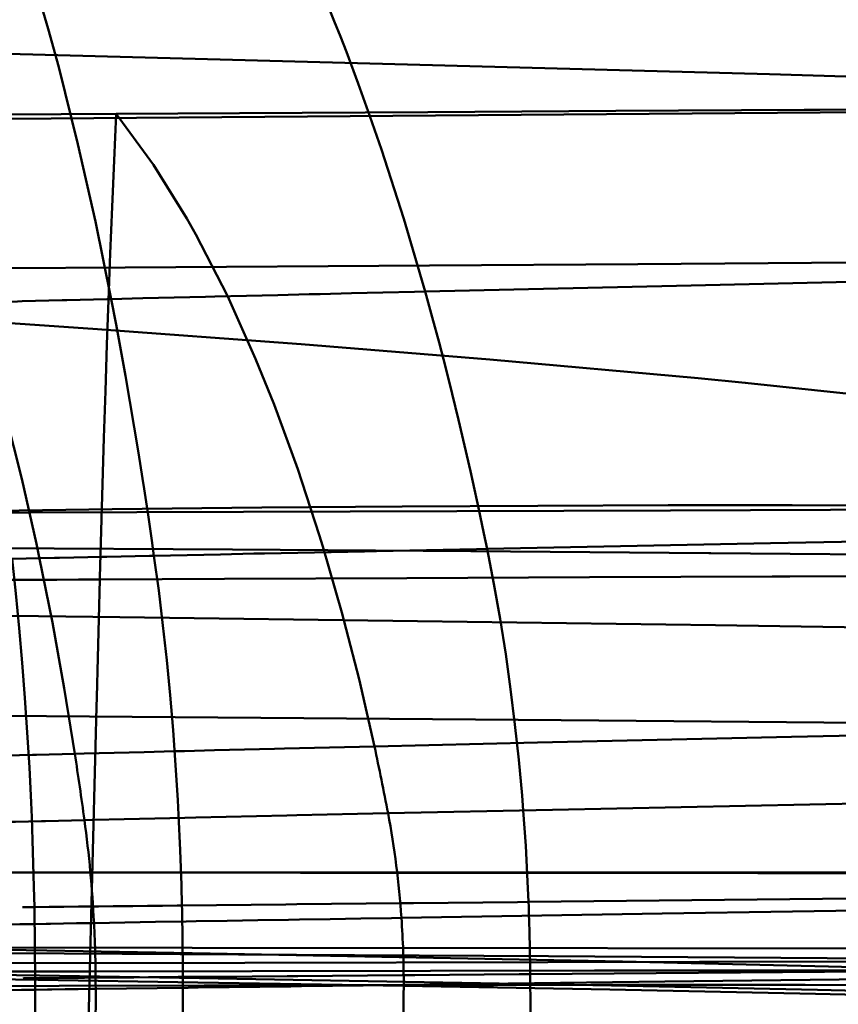
# Model space of a CAD drawing. Units: inches. Extents: x 0 to 2000, y 0 to 2500.
# Drawn here: x 1415 to 1418, y 233 to 236 of the extents above; entities that cross this region are included whole.
import ezdxf

# ---------------------------------------------------------------- set-up
doc = ezdxf.new("R2010")
doc.units = ezdxf.units.IN
doc.header["$MEASUREMENT"] = 0
doc.layers.add('Calque 1', color=7, linetype='Continuous')

msp = doc.modelspace()

# ---------------------------------------------------------------- linework, layer by layer
at = {"layer": 'Calque 1', "color": 193, "lineweight": 50, "true_color": 0x9933cc}
for points in [[(1414.7696, 237.646), (1414.8491, 237.5809), (1414.8932, 237.5353), (1414.9813, 237.4239), (1415.0163, 237.372), (1415.1157, 237.2018), (1415.2124, 236.9989), (1415.256, 236.8945), (1415.3304, 236.6984), (1415.4089, 236.4634), (1415.4789, 236.2257), (1415.5114, 236.1054), (1415.5716, 235.865), (1415.6261, 235.6232), (1415.6757, 235.3804)], [(1416.3536, 236.2962), (1416.3726, 236.2492), (1416.3917, 236.2015), (1416.4104, 236.1531), (1416.4476, 236.0542), (1416.4843, 235.9525), (1416.5202, 235.8482), (1416.5899, 235.6313), (1416.6569, 235.4039)], [(1417.7329, 236.0836), (1415.1167, 236.1537)], [(1420.2205, 236.0074), (1417.7329, 236.0836)], [(1421.2299, 235.9893), (1411.6134, 235.9146)], [(1415.6906, 235.9593), (1416.0769, 235.9616), (1416.6649, 235.965), (1417.2529, 235.9685), (1417.8408, 235.972), (1417.8899, 235.9722), (1418.4778, 235.9758), (1419.0658, 235.9793), (1419.6538, 235.9829), (1419.7692, 235.9836), (1420.3572, 235.9872), (1420.9451, 235.9908), (1420.9824, 235.9911), (1421.5704, 235.995)], [(1415.0017, 235.9553), (1415.6906, 235.9593)], [(1415.0017, 235.9553), (1415.0758, 235.8048), (1415.1561, 235.6126), (1415.1753, 235.5619), (1415.2436, 235.3652), (1415.3045, 235.1661), (1415.3449, 235.0202), (1415.3957, 234.8184), (1415.4417, 234.6153), (1415.4506, 234.5733), (1415.4915, 234.3692), (1415.5284, 234.1643), (1415.5617, 233.9589)], [(1415.6401, 234.5038), (1415.6403, 234.5105), (1415.6443, 234.6561), (1415.6486, 234.8016), (1415.6529, 234.9472), (1415.6575, 235.0928), (1415.6623, 235.2383), (1415.6672, 235.3772), (1415.6725, 235.5228), (1415.6782, 235.6683), (1415.6842, 235.8138), (1415.6906, 235.9593)], [(1415.6906, 235.9593), (1415.8081, 235.8002), (1415.9121, 235.6323), (1415.9404, 235.5818), (1416.0388, 235.3903), (1416.1268, 235.1938), (1416.1849, 235.0504), (1416.2589, 234.8483), (1416.3258, 234.6437), (1416.3369, 234.6073), (1416.3964, 234.4004), (1416.45, 234.1919), (1416.4982, 233.9821)], [(1414.9744, 235.4745), (1415.7193, 235.4791), (1416.67, 235.4853), (1417.321, 235.4898), (1418.2717, 235.497), (1419.0283, 235.5031), (1419.7505, 235.5095), (1420.4347, 235.516), (1420.7613, 235.5193), (1421.0772, 235.5226), (1421.3818, 235.526), (1421.6749, 235.5294), (1422.226, 235.5362), (1422.7293, 235.5431), (1423.1833, 235.55), (1423.9387, 235.5638), (1424.4815, 235.5775)], [(1419.2981, 234.9079), (1419.1119, 234.9414), (1418.8888, 234.9758), (1418.3509, 235.0451), (1418.3377, 235.0466), (1418.307, 235.0501), (1417.6571, 235.1189), (1417.5099, 235.133), (1416.8589, 235.1914), (1416.2695, 235.2392), (1415.6177, 235.2875), (1414.9657, 235.332), (1414.7463, 235.3462), (1414.094, 235.3864), (1413.4415, 235.4237), (1412.7889, 235.4582)], [(1418.2141, 235.4399), (1417.4428, 235.4223), (1416.6569, 235.4039)], [(1416.6569, 235.4039), (1416.623, 235.4031), (1416.5248, 235.4008), (1416.4267, 235.3985), (1416.3286, 235.3961), (1416.2941, 235.3953), (1416.196, 235.393), (1416.0979, 235.3906), (1415.9997, 235.3883), (1415.97, 235.3875), (1415.8719, 235.3852), (1415.7738, 235.3828), (1415.6757, 235.3804)], [(1416.8505, 234.5995), (1416.8406, 234.6472), (1416.8235, 234.7281), (1416.8058, 234.809), (1416.7984, 234.8422), (1416.7799, 234.9229), (1416.7609, 235.0034), (1416.7413, 235.0839), (1416.7211, 235.1641), (1416.7003, 235.2442), (1416.6789, 235.3242), (1416.6569, 235.4039)], [(1415.6757, 235.3804), (1415.6622, 235.3801), (1415.6203, 235.379), (1415.5785, 235.378), (1415.5366, 235.377), (1415.5227, 235.3767), (1415.4809, 235.3756), (1415.439, 235.3746), (1415.3972, 235.3735), (1415.3827, 235.3732), (1415.3408, 235.3721), (1415.299, 235.3711), (1415.2571, 235.37)], [(1415.8092, 234.5781), (1415.8024, 234.626), (1415.7906, 234.7065), (1415.7784, 234.7869), (1415.7734, 234.8195), (1415.7607, 234.8998), (1415.7476, 234.9801), (1415.7341, 235.0603), (1415.7201, 235.1405), (1415.7057, 235.2205), (1415.6909, 235.3005), (1415.6757, 235.3804)], [(1415.1062, 234.7127), (1415.4219, 234.7136), (1416.4226, 234.7165), (1417.4233, 234.7197), (1418.424, 234.7232), (1419.4246, 234.7271), (1420.4254, 234.7316), (1421.4261, 234.7366), (1421.6646, 234.7378), (1422.6653, 234.7437), (1423.666, 234.7507), (1424.1126, 234.7542), (1425.1132, 234.7653)], [(1425.7096, 234.7807), (1425.3206, 234.7669), (1424.6964, 234.7509), (1424.5373, 234.7472), (1423.6514, 234.7284), (1422.7654, 234.7114), (1422.7182, 234.7105), (1421.8322, 234.6941), (1420.9463, 234.6777), (1420.0603, 234.6613), (1419.5083, 234.651), (1418.6224, 234.6343), (1417.7364, 234.6171), (1416.8505, 234.5995)], [(1415.2424, 234.7173), (1415.6781, 234.7233), (1416.1465, 234.7284), (1416.5847, 234.732), (1417.0091, 234.7344), (1417.4164, 234.7358), (1417.8036, 234.7361), (1418.1674, 234.7354), (1418.5048, 234.7338), (1418.813, 234.7314), (1419.0889, 234.7282), (1419.3301, 234.7243), (1419.5337, 234.7197), (1419.6971, 234.7146), (1419.7631, 234.7118), (1419.8182, 234.709), (1419.8623, 234.706), (1419.8949, 234.7029), (1419.9159, 234.6997), (1419.925, 234.6965)], [(1420.5215, 234.5508), (1420.0224, 234.5594), (1419.278, 234.5693), (1419.0391, 234.5721), (1418.2946, 234.5798), (1417.5501, 234.5865), (1417.5436, 234.5866), (1416.7991, 234.5924), (1416.0547, 234.5976), (1415.3102, 234.602), (1414.5657, 234.6059), (1413.8211, 234.6092), (1413.0766, 234.6121)], [(1416.8505, 234.5995), (1416.8167, 234.5988), (1416.7126, 234.5967), (1416.6084, 234.5946), (1416.5043, 234.5924), (1416.4668, 234.5917), (1416.3626, 234.5896), (1416.2585, 234.5874), (1416.1544, 234.5853), (1416.1216, 234.5846), (1416.0174, 234.5825), (1415.9133, 234.5803), (1415.8092, 234.5781)], [(1416.9797, 233.496), (1416.9771, 233.5601), (1416.971, 233.6711), (1416.9633, 233.782), (1416.9596, 233.8289), (1416.9494, 233.9397), (1416.9375, 234.0503), (1416.9239, 234.1607), (1416.9084, 234.2709), (1416.891, 234.3808), (1416.8717, 234.4903), (1416.8505, 234.5995)], [(1415.8092, 234.5781), (1415.7948, 234.5778), (1415.7504, 234.5769), (1415.7061, 234.5759), (1415.6617, 234.575), (1415.647, 234.5747), (1415.6027, 234.5738), (1415.5582, 234.5728), (1415.5139, 234.5719), (1415.4985, 234.5715), (1415.4541, 234.5706), (1415.4097, 234.5696), (1415.3654, 234.5687)], [(1415.4353, 233.4799), (1415.434, 233.5433), (1415.431, 233.6523), (1415.427, 233.7614), (1415.4251, 233.8072), (1415.4197, 233.9162), (1415.4133, 234.0251), (1415.4059, 234.134), (1415.3974, 234.2429), (1415.3879, 234.3516), (1415.3772, 234.4602), (1415.3654, 234.5687)], [(1415.8964, 233.4849), (1415.8948, 233.5485), (1415.8909, 233.6581), (1415.8859, 233.7677), (1415.8834, 233.8137), (1415.8767, 233.9233), (1415.8687, 234.0327), (1415.8595, 234.1421), (1415.8489, 234.2514), (1415.8371, 234.3605), (1415.8238, 234.4694), (1415.8092, 234.5781)], [(1415.6401, 234.5038), (1416.0292, 234.5057), (1416.5998, 234.5083), (1417.1704, 234.5107), (1417.7411, 234.513), (1417.7964, 234.5132), (1418.3671, 234.5154), (1418.9378, 234.5172), (1419.5084, 234.5184), (1419.6183, 234.5185), (1420.1889, 234.519), (1420.7596, 234.5199), (1420.8177, 234.5201), (1421.3465, 234.5179)], [(1414.9678, 234.5003), (1414.9911, 234.5004), (1415.0583, 234.5008), (1415.1256, 234.5011), (1415.1928, 234.5015), (1415.2143, 234.5016), (1415.2816, 234.502), (1415.3488, 234.5024), (1415.416, 234.5027), (1415.4384, 234.5028), (1415.5057, 234.5031), (1415.5729, 234.5035), (1415.6401, 234.5038)], [(1415.6082, 233.2789), (1415.6095, 233.3298), (1415.6127, 233.4522), (1415.6159, 233.5747), (1415.6191, 233.6972), (1415.6201, 233.7382), (1415.6232, 233.8607), (1415.6264, 233.9832), (1415.6295, 234.1057), (1415.6303, 234.1364), (1415.6336, 234.2588), (1415.6368, 234.3813), (1415.6401, 234.5038)], [(1424.0825, 234.2132), (1423.2321, 234.2459), (1422.7738, 234.259), (1422.5617, 234.2647), (1421.6306, 234.2875), (1420.6995, 234.3074), (1419.8289, 234.3241), (1418.8976, 234.3401), (1417.9663, 234.3547), (1417.5645, 234.3607), (1416.6333, 234.3738), (1415.702, 234.3859), (1414.7707, 234.3971)], [(1416.4982, 233.9821), (1417.0077, 233.9942), (1417.8014, 234.0122), (1418.5952, 234.0292), (1419.3888, 234.0452), (1419.4396, 234.0462), (1420.2334, 234.0614), (1421.0271, 234.076), (1421.8209, 234.0902), (1421.9621, 234.0927), (1422.756, 234.1065), (1423.5497, 234.1197), (1423.6418, 234.1212), (1424.4355, 234.1363)], [(1414.8068, 234.0813), (1415.204, 234.0785), (1416.143, 234.0714), (1417.082, 234.0638), (1418.021, 234.0556), (1418.8945, 234.0474), (1419.8336, 234.0379), (1420.7725, 234.0273), (1420.9884, 234.0247), (1421.9273, 234.0125), (1422.8662, 233.9987), (1423.2577, 233.9922), (1424.1965, 233.972)], [(1415.5617, 233.9589), (1415.5909, 233.9596), (1415.6846, 233.962), (1415.7782, 233.9644), (1415.8718, 233.9667), (1415.905, 233.9676), (1415.9987, 233.9699), (1416.0924, 233.9722), (1416.186, 233.9745), (1416.2173, 233.9753), (1416.3109, 233.9776), (1416.4045, 233.9799), (1416.4982, 233.9821)], [(1415.1626, 233.9484), (1415.1765, 233.9487), (1415.2165, 233.9498), (1415.2563, 233.9509), (1415.2963, 233.9519), (1415.3095, 233.9523), (1415.3494, 233.9533), (1415.3893, 233.9544), (1415.4292, 233.9554), (1415.442, 233.9558), (1415.4819, 233.9568), (1415.5219, 233.9578), (1415.5617, 233.9589)], [(1416.5406, 233.7731), (1417.055, 233.7842), (1417.8594, 233.8008), (1418.6638, 233.8167), (1419.4682, 233.8319), (1419.5177, 233.8328), (1420.3221, 233.8472), (1421.1266, 233.8614), (1421.931, 233.8754), (1422.0742, 233.8779), (1422.8786, 233.892), (1423.6831, 233.9057), (1423.799, 233.9077), (1424.5848, 233.9249)], [(1415.5917, 233.7518), (1415.6214, 233.7525), (1415.7163, 233.7546), (1415.8113, 233.7568), (1415.9061, 233.759), (1415.9398, 233.7597), (1416.0348, 233.7619), (1416.1296, 233.764), (1416.2245, 233.7661), (1416.2559, 233.7668), (1416.3508, 233.7689), (1416.4457, 233.771), (1416.5406, 233.7731)], [(1415.1872, 233.7422), (1415.2013, 233.7426), (1415.2417, 233.7435), (1415.2822, 233.7445), (1415.3227, 233.7454), (1415.336, 233.7458), (1415.3764, 233.7467), (1415.4169, 233.7477), (1415.4574, 233.7486), (1415.4704, 233.7489), (1415.5108, 233.7499), (1415.5512, 233.7508), (1415.5917, 233.7518)], [(1414.8359, 233.5878), (1424.8476, 233.5809)], [(1415.2336, 233.5879), (1426.2899, 233.5881)], [(1426.1659, 233.585), (1426.0335, 233.5826), (1425.1149, 233.5714), (1424.9549, 233.5698), (1424.0362, 233.561), (1423.1176, 233.5525), (1423.0681, 233.552), (1422.1495, 233.5438), (1421.2309, 233.5357), (1420.3123, 233.5276), (1419.7356, 233.5224), (1418.817, 233.5139), (1417.8984, 233.5051), (1416.9797, 233.496)], [(1424.7324, 233.5748), (1424.0296, 233.5586), (1423.8134, 233.5553), (1423.668, 233.5531), (1422.853, 233.5405), (1422.038, 233.528), (1421.9907, 233.5273), (1421.1758, 233.5154), (1420.3608, 233.5037), (1419.5457, 233.492), (1419.0275, 233.4844), (1418.2126, 233.4721), (1417.3975, 233.4594), (1416.5826, 233.4462)], [(1416.9797, 233.496), (1416.9451, 233.4956), (1416.8368, 233.4945), (1416.7284, 233.4934), (1416.6202, 233.4923), (1416.5805, 233.4919), (1416.4722, 233.4908), (1416.3638, 233.4897), (1416.2555, 233.4886), (1416.2215, 233.4882), (1416.1131, 233.4871), (1416.0048, 233.486), (1415.8964, 233.4849)], [(1415.4353, 233.4799), (1415.4316, 233.4799), (1415.4278, 233.4798), (1415.4241, 233.4798), (1415.4203, 233.4798), (1415.4165, 233.4797), (1415.4128, 233.4797), (1415.409, 233.4797), (1415.4053, 233.4796), (1415.4015, 233.4796), (1415.3978, 233.4795)], [(1415.8964, 233.4849), (1415.8815, 233.4847), (1415.8355, 233.4842), (1415.7893, 233.4837), (1415.7432, 233.4832), (1415.728, 233.4831), (1415.6819, 233.4826), (1415.6358, 233.4821), (1415.5896, 233.4816), (1415.5736, 233.4814), (1415.5276, 233.4809), (1415.4815, 233.4804), (1415.4353, 233.4799)], [(1415.6217, 233.43), (1415.6084, 233.4298), (1415.5674, 233.4291), (1415.5264, 233.4284), (1415.4854, 233.4277), (1415.4719, 233.4274), (1415.4309, 233.4267), (1415.3899, 233.426), (1415.349, 233.4253), (1415.3348, 233.425), (1415.2939, 233.4243), (1415.2529, 233.4236), (1415.2119, 233.4229)], [(1416.5826, 233.4462), (1416.552, 233.4457), (1416.4558, 233.4441), (1416.3598, 233.4425), (1416.2637, 233.4409), (1416.2296, 233.4403), (1416.1335, 233.4387), (1416.0374, 233.4371), (1415.9413, 233.4355), (1415.91, 233.435), (1415.8138, 233.4333), (1415.7177, 233.4317), (1415.6217, 233.43)], [(1418.6962, 233.2736), (1418.5619, 233.2774), (1417.9176, 233.2943), (1417.2732, 233.3092), (1416.6288, 233.3225), (1415.9843, 233.3348), (1415.4741, 233.3439), (1414.8297, 233.3549), (1414.1852, 233.3653), (1413.5407, 233.375), (1412.8962, 233.384), (1412.2516, 233.3924)], [(1408.1323, 233.3587), (1426.3203, 233.3438)], [(1420.0666, 233.3012), (1419.947, 233.3025), (1419.2209, 233.3097), (1418.4947, 233.3158), (1417.7685, 233.3212), (1417.0424, 233.326), (1416.4358, 233.3297), (1415.7096, 233.3339), (1414.9835, 233.3377), (1414.2573, 233.3413), (1413.5311, 233.3446), (1412.8049, 233.3475)], [(1424.7555, 233.3417), (1424.0361, 233.327), (1423.8327, 233.3243), (1423.6869, 233.3225), (1422.8703, 233.3118), (1422.0538, 233.3015), (1422.0075, 233.3009), (1421.1909, 233.2911), (1420.3743, 233.2817), (1419.5577, 233.2724), (1419.0394, 233.2664), (1418.2228, 233.2567), (1417.4062, 233.2468), (1416.5896, 233.2365)], [(1426.1827, 233.3391), (1426.0536, 233.3373), (1425.1339, 233.3288), (1424.9747, 233.3277), (1424.0549, 233.321), (1423.1352, 233.3144), (1423.0837, 233.314), (1422.1639, 233.3076), (1421.2442, 233.3013), (1420.3243, 233.295), (1419.7443, 233.2909), (1418.8245, 233.2843), (1417.9048, 233.2774), (1416.9849, 233.2702)], [(1418.6691, 233.202), (1418.5262, 233.2056), (1417.8826, 233.2208), (1417.239, 233.2342), (1416.5954, 233.2462), (1415.9517, 233.2573), (1415.4511, 233.2655), (1414.8074, 233.2754), (1414.1637, 233.2848), (1413.5201, 233.2936), (1412.8764, 233.3018), (1412.2327, 233.3094)], [(1414.8356, 233.3035), (1415.1464, 233.304), (1416.0933, 233.3056), (1417.0402, 233.3073), (1417.9871, 233.3092), (1418.9341, 233.3114), (1419.8809, 233.3138), (1420.8278, 233.3166), (1421.0493, 233.3173), (1421.9962, 233.3206), (1422.9431, 233.3245), (1423.3576, 233.3265), (1424.3044, 233.3329)], [(1418.6648, 233.1903), (1418.5205, 233.1939), (1417.877, 233.2088), (1417.2336, 233.2219), (1416.5901, 233.2337), (1415.9466, 233.2445), (1415.4475, 233.2525), (1414.8039, 233.2623), (1414.1604, 233.2715), (1413.5168, 233.2801), (1412.8733, 233.2882), (1412.2297, 233.2956)], [(1414.9448, 233.2775), (1414.9679, 233.2775), (1415.0342, 233.2777), (1415.1006, 233.2778), (1415.1669, 233.278), (1415.1882, 233.278), (1415.2545, 233.2782), (1415.3208, 233.2783), (1415.3872, 233.2784), (1415.4091, 233.2785), (1415.4754, 233.2786), (1415.5418, 233.2788), (1415.6082, 233.2789)], [(1415.6082, 233.2789), (1416.1161, 233.2799), (1416.6733, 233.2808), (1417.1858, 233.2815), (1417.6803, 233.2821), (1418.1537, 233.2826), (1418.6029, 233.283), (1419.025, 233.2833), (1419.4171, 233.2834), (1419.7766, 233.2835), (1420.1006, 233.2834), (1420.387, 233.2833), (1420.6335, 233.2831), (1420.8378, 233.2827), (1420.9981, 233.2823), (1421.1808, 233.2813)], [(1415.4374, 233.2575), (1415.4336, 233.2574), (1415.4298, 233.2574), (1415.4261, 233.2574), (1415.4223, 233.2573), (1415.4186, 233.2573), (1415.4148, 233.2573), (1415.411, 233.2573), (1415.4073, 233.2572), (1415.4035, 233.2572), (1415.3998, 233.2571)], [(1415.8994, 233.2614), (1415.8844, 233.2613), (1415.8381, 233.2609), (1415.792, 233.2605), (1415.7458, 233.2601), (1415.7306, 233.26), (1415.6844, 233.2596), (1415.6381, 233.2592), (1415.592, 233.2588), (1415.576, 233.2587), (1415.5297, 233.2583), (1415.4835, 233.2579), (1415.4374, 233.2575)], [(1415.4375, 232.672), (1415.4375, 232.6888), (1415.4375, 232.7474), (1415.4375, 232.8059), (1415.4375, 232.8644), (1415.4375, 232.884), (1415.4375, 232.9426), (1415.4375, 233.0011), (1415.4375, 233.0597), (1415.4375, 233.0818), (1415.4374, 233.1404), (1415.4374, 233.1989), (1415.4374, 233.2575)], [(1416.9849, 233.2702), (1416.9501, 233.2699), (1416.8416, 233.269), (1416.733, 233.2681), (1416.6245, 233.2673), (1416.5847, 233.267), (1416.4762, 233.2661), (1416.3676, 233.2652), (1416.259, 233.2643), (1416.225, 233.2641), (1416.1164, 233.2632), (1416.0079, 233.2623), (1415.8994, 233.2614)], [(1415.9003, 232.674), (1415.9003, 232.6908), (1415.9002, 232.7495), (1415.9001, 232.8083), (1415.9001, 232.867), (1415.9001, 232.8867), (1415.9, 232.9454), (1415.8999, 233.0041), (1415.8998, 233.0629), (1415.8997, 233.0852), (1415.8996, 233.1439), (1415.8994, 233.2026), (1415.8994, 233.2614)], [(1415.1786, 233.2323), (1415.5133, 233.2334), (1415.9655, 233.2345), (1416.4178, 233.2354), (1416.8701, 233.236), (1417.1749, 233.2363), (1417.6273, 233.2364), (1417.8442, 233.2364), (1418.2965, 233.2359), (1418.405, 233.2357), (1418.8573, 233.2347), (1419.2903, 233.2329), (1419.5771, 233.2306), (1419.5785, 233.2306), (1419.7014, 233.2279)], [(1415.6269, 233.2242), (1415.6135, 233.224), (1415.5724, 233.2234), (1415.5314, 233.2229), (1415.4903, 233.2223), (1415.4767, 233.2222), (1415.4357, 233.2216), (1415.3947, 233.2211), (1415.3536, 233.2205), (1415.3394, 233.2203), (1415.2984, 233.2198), (1415.2574, 233.2192), (1415.2163, 233.2187)], [(1416.5896, 233.2365), (1416.5593, 233.2362), (1416.463, 233.2349), (1416.3668, 233.2337), (1416.2705, 233.2325), (1416.2364, 233.232), (1416.1401, 233.2308), (1416.0438, 233.2296), (1415.9476, 233.2283), (1415.9157, 233.2279), (1415.8194, 233.2267), (1415.7231, 233.2254), (1415.6269, 233.2242)], [(1416.5896, 233.2365), (1416.5895, 233.2019), (1416.5893, 233.1157), (1416.589, 233.0294), (1416.5887, 232.9779), (1416.5884, 232.8916), (1416.5879, 232.8054), (1416.5873, 232.7192), (1416.5868, 232.6329), (1416.5863, 232.5467), (1416.5857, 232.4605), (1416.5852, 232.3743)]]:
    msp.add_lwpolyline(points, dxfattribs=at)
for points in [[(1416.5406, 233.7731), (1416.5273, 233.8429), (1416.5132, 233.9126), (1416.4982, 233.9821)], [(1415.5917, 233.7518), (1415.5823, 233.8209), (1415.5723, 233.8899), (1415.5617, 233.9589)], [(1416.5826, 233.4462), (1416.5751, 233.5559), (1416.5611, 233.665), (1416.5406, 233.7731)], [(1415.6217, 233.43), (1415.6163, 233.5377), (1415.6062, 233.645), (1415.5917, 233.7518)], [(1416.9849, 233.2702), (1416.9843, 233.3454), (1416.9826, 233.4207), (1416.9797, 233.496)], [(1415.4374, 233.2575), (1415.4373, 233.3316), (1415.4366, 233.4058), (1415.4353, 233.4799)], [(1415.8994, 233.2614), (1415.8991, 233.3359), (1415.8982, 233.4104), (1415.8964, 233.4849)], [(1415.6217, 233.43), (1415.6251, 233.3615), (1415.6269, 233.2928), (1415.6269, 233.2242)], [(1416.5826, 233.4462), (1416.5874, 233.3764), (1416.5898, 233.3065), (1416.5896, 233.2365)], [(1415.5909, 232.666), (1415.5971, 232.8703), (1415.6027, 233.0746), (1415.6082, 233.2789)], [(1416.9888, 232.6785), (1416.9879, 232.8757), (1416.9866, 233.0729), (1416.9849, 233.2702)], [(1415.6253, 232.3705), (1415.6263, 232.655), (1415.6269, 232.9396), (1415.6269, 233.2242)]]:
    msp.add_open_spline(points, degree=3, dxfattribs=at)

doc.saveas('drawing.dxf')
